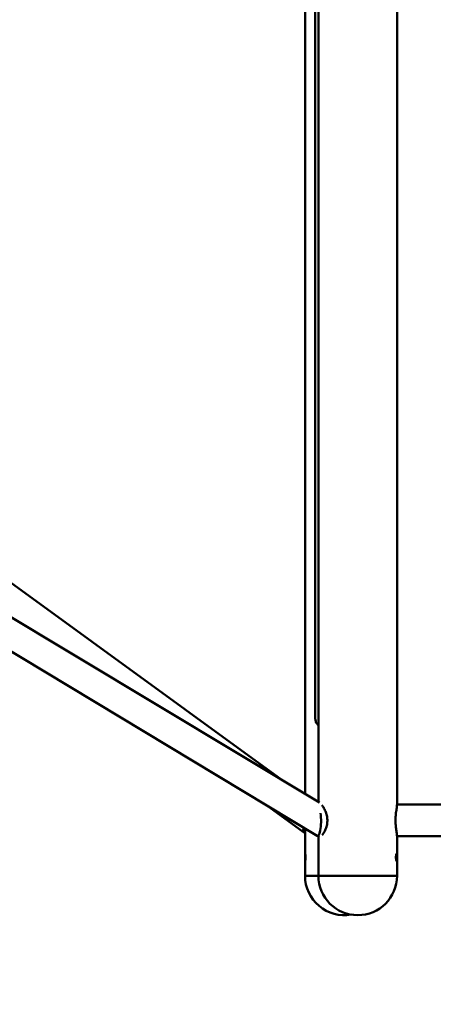
# Model space of a CAD drawing. Units: millimetres. Extents: x 300 to 11946, y 2496 to 14751.
# Drawn here: x 3105 to 3328, y 8374 to 8906 of the extents above; entities that cross this region are included whole.
import ezdxf

# ---------------------------------------------------------------- set-up
doc = ezdxf.new("R2010")
doc.units = ezdxf.units.MM
doc.layers.add('Dimension', color=7, linetype='Continuous')
doc.layers.add('Widoczne (ISO)', color=7, linetype='Continuous', lineweight=50)
doc.styles.get("Standard").update_dxf_attribs({"font": 'tahoma.ttf'})
doc.dimstyles.new('Standard$0', dxfattribs={"dimtxt": 0.18, "dimasz": 0.18, "dimexe": 0.18, "dimexo": 0.0625, "dimgap": 0.09, "dimtad": 0, "dimtih": 1, "dimtoh": 1, "dimdec": 4, "dimzin": 0, "dimdsep": 46, "dimtxsty": 'Standard', "dimcen": 0.09, "dimadec": 0, "dimazin": 0, "dimtfac": 1, "dimtdec": 4, "dimtofl": 0, "dimtmove": 0, "dimatfit": 3, "dimfxl": 1, "dimtolj": 1, "dimtzin": 0, "dimarcsym": 0})

# ---------------------------------------------------------------- blocks, each defined once
blk = doc.blocks.new('*D6')
at = {"layer": 'Defpoints', "color": 0}
for p in [(2425.15, 9158.34), (9281.48, 8503.22), (9281.48, 3240.56)]:
    blk.add_point(p, dxfattribs=at)
at = {"layer": 'Dimension', "color": 0, "linetype": 'ByBlock', "lineweight": -2}
for p, q in [((2425.15, 9158.28), (2425.15, 3240.38)), ((9281.48, 8503.16), (9281.48, 3240.38)), ((2525.15, 3240.56), (5635.63, 3240.56)), ((9181.48, 3240.56), (6071, 3240.56))]:
    blk.add_line(p, q, dxfattribs=at)
at = {"layer": 'Dimension', "color": 0}
for points in [[(2525.15, 3257.22), (2525.15, 3223.89), (2425.15, 3240.56)], [(9181.48, 3257.22), (9181.48, 3223.89), (9281.48, 3240.56)]]:
    blk.add_solid(points, dxfattribs=at)
at = {"layer": 'Dimension', "color": 0, "insert": (5853.32, 3240.56), "char_height": 150, "attachment_point": 5}
blk.add_mtext('\\A1;6856', dxfattribs=at)
blk = doc.blocks.new('*D7')
at = {"layer": 'Defpoints', "color": 0}
for p in [(990.26, 8773.83), (10910.26, 8773.83), (10910.26, 2594.45)]:
    blk.add_point(p, dxfattribs=at)
at = {"layer": 'Dimension', "color": 0, "linetype": 'ByBlock', "lineweight": -2}
for p, q in [((990.26, 8773.77), (990.26, 2594.27)), ((10910.26, 8773.77), (10910.26, 2594.27)), ((1090.26, 2594.45), (5732.48, 2594.45)), ((10810.26, 2594.45), (6168.05, 2594.45))]:
    blk.add_line(p, q, dxfattribs=at)
at = {"layer": 'Dimension', "color": 0}
for points in [[(1090.26, 2611.12), (1090.26, 2577.78), (990.26, 2594.45)], [(10810.26, 2611.12), (10810.26, 2577.78), (10910.26, 2594.45)]]:
    blk.add_solid(points, dxfattribs=at)
at = {"layer": 'Dimension', "color": 0, "insert": (5950.26, 2594.45), "char_height": 150, "attachment_point": 5}
blk.add_mtext('\\A1;9920', dxfattribs=at)
blk = doc.blocks.new('*D8')
at = {"layer": 'Defpoints', "color": 0}
for p in [(5528, 12256.71), (527.25, 5296.8), (5902.76, 5296.8)]:
    blk.add_point(p, dxfattribs=at)
at = {"layer": 'Dimension', "color": 0, "linetype": 'ByBlock', "lineweight": -2}
for p, q in [((5527.93, 12256.71), (527.07, 12256.71)), ((527.25, 12156.71), (527.25, 8854.92)), ((527.25, 5396.8), (527.25, 8698.59)), ((5902.7, 5296.8), (527.07, 5296.8))]:
    blk.add_line(p, q, dxfattribs=at)
at = {"layer": 'Dimension', "color": 0}
for points in [[(510.59, 12156.71), (543.92, 12156.71), (527.25, 12256.71)], [(510.59, 5396.8), (543.92, 5396.8), (527.25, 5296.8)]]:
    blk.add_solid(points, dxfattribs=at)
at = {"layer": 'Dimension', "color": 0, "insert": (527.25, 8776.75), "char_height": 150, "attachment_point": 5}
blk.add_mtext('\\A1;6960', dxfattribs=at)

msp = doc.modelspace()

# ---------------------------------------------------------------- linework, layer by layer
at = {"layer": 'Widoczne (ISO)'}
for p, q in [((3265.71, 8483.79), (3265.71, 9063.87)), ((3308.11, 8482.53), (3308.11, 9065.13)), ((3258.48, 9051.61), (3258.48, 8488.14)), ((3264.04, 8528.83), (3264.04, 9018.83)), ((3245.99, 8495.66), (3038.03, 8647.12)), ((3266.36, 8483.4), (3034.23, 8623.15)), ((3265.07, 8465.5), (3025.98, 8609.44)), ((3257.67, 8467.37), (3237.14, 8482.32)), ((3445.14, 8482.33), (3308.11, 8482.33)), ((3258.48, 8465.94), (3258.48, 8455.16)), ((3265.26, 8465.33), (3265.44, 8465.33)), ((3266.2, 8464.82), (3265.35, 8465.33)), ((3308.11, 8465.33), (3445.14, 8465.33)), ((3265.71, 8443.83), (3265.71, 8465.12)), ((3308.11, 8443.83), (3308.11, 8465.13)), ((3258.48, 8452.5), (3258.48, 8443.83)), ((3265.71, 8443.83), (3258.48, 8443.83)), ((3258.48, 8443.83), (3265.71, 8443.83))]:
    msp.add_line(p, q, dxfattribs=at)
for centre, end in [((3279.68, 8443.83), 279.8155), ((3286.91, 8443.83), 0)]:
    msp.add_arc(centre, 21.2, 180, end, dxfattribs=at)
for centre, major_axis, ratio, start_param, end_param in [((3265.26, 8473.83), (0, -8.5), 0.22, 5.978946, 8.331736), ((3262.38, 8473.83), (-4.71, -6.47), 0.225267, 5.537716, 6.667394), ((3286.91, 8443.83), (21.2, 0), 0.00001, 3.105908, 6.247501), ((3286.91, 8443.83), (-21.2, 0), 0.00001, 0.050693, 3.192286)]:
    msp.add_ellipse(centre, major_axis=major_axis, ratio=ratio, start_param=start_param, end_param=end_param, dxfattribs=at)
for points, knots in [([(3265.71, 8525.07), (3265.43, 8525.32), (3265.18, 8525.6), (3264.66, 8526.34), (3264.43, 8526.81), (3264.12, 8527.79), (3264.04, 8528.31), (3264.04, 8528.83), (3264.04, 8528.83), (3264.04, 8528.83)], [0.7114988, 0.7114988, 0.7114988, 0.7114988, 0.9418005, 0.9418005, 1.2559597, 1.2559597, 1.570119, 1.570119, 1.5707963, 1.5707963, 1.5707963, 1.5707963]), ([(3267.78, 8465.91), (3268.01, 8466.19), (3268.27, 8466.55), (3268.72, 8467.27), (3268.91, 8467.6), (3269.27, 8468.32), (3269.45, 8468.71), (3269.78, 8469.53), (3269.92, 8469.95), (3270.17, 8470.8), (3270.27, 8471.23), (3270.42, 8472.07), (3270.47, 8472.49), (3270.57, 8473.71), (3270.55, 8474.52), (3270.35, 8476.12), (3270.17, 8476.9), (3269.81, 8478.04), (3269.66, 8478.44), (3269.34, 8479.21), (3269.16, 8479.59), (3268.79, 8480.29), (3268.59, 8480.61), (3268.21, 8481.19), (3268.03, 8481.44), (3267.77, 8481.78), (3267.68, 8481.88), (3267.59, 8481.98)], [4.358833, 4.358833, 4.358833, 4.358833, 4.544676, 4.544676, 4.678611, 4.678611, 4.816348, 4.816348, 4.950104, 4.950104, 5.076716, 5.076716, 5.194637, 5.194637, 5.419495, 5.419495, 5.646892, 5.646892, 5.775213, 5.775213, 5.910482, 5.910482, 6.048211, 6.048211, 6.179781, 6.179781, 6.252621, 6.252621, 6.252621, 6.252621]), ([(3308.11, 8482.53), (3308.11, 8482.15), (3308.07, 8481.74), (3307.97, 8480.87), (3307.9, 8480.43), (3307.76, 8479.52), (3307.7, 8479.06), (3307.57, 8478.13), (3307.51, 8477.65), (3307.41, 8476.72), (3307.36, 8476.26), (3307.3, 8475.36), (3307.28, 8474.92), (3307.26, 8474.05), (3307.26, 8473.63), (3307.28, 8472.78), (3307.3, 8472.36), (3307.36, 8471.51), (3307.39, 8471.09), (3307.48, 8470.23), (3307.53, 8469.8), (3307.65, 8468.93), (3307.71, 8468.5), (3307.84, 8467.65), (3307.9, 8467.23), (3308.04, 8466.2), (3308.11, 8465.64), (3308.11, 8465.13)], [1.692169, 1.692169, 1.692169, 1.692169, 1.881671, 1.881671, 2.045735, 2.045735, 2.196806, 2.196806, 2.336924, 2.336924, 2.464015, 2.464015, 2.582659, 2.582659, 2.695571, 2.695571, 2.808591, 2.808591, 2.926704, 2.926704, 3.052639, 3.052639, 3.190453, 3.190453, 3.338451, 3.338451, 3.587185, 3.587185, 3.587185, 3.587185]), ([(3258.48, 8465.94), (3258.48, 8466.33), (3258.51, 8466.75), (3258.57, 8467.65), (3258.62, 8468.13), (3258.69, 8468.85), (3258.71, 8469.08), (3258.73, 8469.32)], [1.8327964, 1.8327964, 1.8327964, 1.8327964, 1.994216, 1.994216, 2.1532433, 2.1532433, 2.2245623, 2.2245623, 2.2245623, 2.2245623]), ([(3258.49, 8453.83), (3258.49, 8454.08), (3258.49, 8454.35), (3258.48, 8454.85), (3258.48, 8455.07), (3258.48, 8455.42), (3258.49, 8455.58), (3258.5, 8455.78), (3258.52, 8455.83), (3258.55, 8455.83), (3258.58, 8455.78), (3258.63, 8455.58), (3258.66, 8455.42), (3258.71, 8455.07), (3258.73, 8454.85), (3258.76, 8454.35), (3258.77, 8454.08), (3258.77, 8453.58), (3258.76, 8453.31), (3258.73, 8452.82), (3258.71, 8452.6), (3258.66, 8452.24), (3258.63, 8452.09), (3258.58, 8451.88), (3258.55, 8451.83), (3258.52, 8451.83), (3258.5, 8451.88), (3258.49, 8452.09), (3258.48, 8452.24), (3258.48, 8452.6), (3258.48, 8452.82), (3258.49, 8453.31), (3258.49, 8453.58), (3258.49, 8453.83)], [0, 0, 0, 0, 0.075386, 0.075386, 0.150771, 0.150771, 0.226156, 0.226156, 0.301542, 0.301542, 0.376927, 0.376927, 0.452313, 0.452313, 0.527698, 0.527698, 0.603084, 0.603084, 0.678469, 0.678469, 0.753855, 0.753855, 0.82924, 0.82924, 0.904626, 0.904626, 0.980011, 0.980011, 1.055396, 1.055396, 1.130782, 1.130782, 1.206167, 1.206167, 1.206167, 1.206167]), ([(3307.53, 8453.83), (3307.53, 8454.08), (3307.54, 8454.35), (3307.58, 8454.85), (3307.62, 8455.07), (3307.69, 8455.43), (3307.74, 8455.58), (3307.82, 8455.78), (3307.86, 8455.83), (3307.94, 8455.83), (3307.97, 8455.78), (3308.02, 8455.58), (3308.04, 8455.43), (3308.06, 8455.07), (3308.07, 8454.85), (3308.08, 8454.35), (3308.09, 8454.08), (3308.09, 8453.58), (3308.08, 8453.31), (3308.07, 8452.82), (3308.06, 8452.6), (3308.04, 8452.24), (3308.02, 8452.09), (3307.97, 8451.88), (3307.94, 8451.83), (3307.86, 8451.83), (3307.82, 8451.88), (3307.74, 8452.09), (3307.69, 8452.24), (3307.62, 8452.6), (3307.58, 8452.82), (3307.54, 8453.31), (3307.53, 8453.58), (3307.53, 8453.83)], [0, 0, 0, 0, 0.075386, 0.075386, 0.150771, 0.150771, 0.226156, 0.226156, 0.301542, 0.301542, 0.376927, 0.376927, 0.452313, 0.452313, 0.527698, 0.527698, 0.603084, 0.603084, 0.678469, 0.678469, 0.753855, 0.753855, 0.82924, 0.82924, 0.904626, 0.904626, 0.980011, 0.980011, 1.055396, 1.055396, 1.130782, 1.130782, 1.206167, 1.206167, 1.206167, 1.206167])]:
    msp.add_open_spline(points, degree=3, knots=knots, dxfattribs=at)

# ---------------------------------------------------------------- dimensions: what is measured, and where the dimension line sits
at = {"layer": 'Dimension'}
dim = msp.add_linear_dim(base=(527.25, 5296.8), p1=(5528, 12256.71), p2=(5902.76, 5296.8), angle=90, dimstyle='Standard$0', override={"dimtxt": 150, "dimasz": 100, "dimdec": 0, "dimarcsym": 1}, dxfattribs=at)
dim.commit()
dim.dimension.update_dxf_attribs({"geometry": '*D8', "text_midpoint": (527.25, 8776.75)})
for base, p1, p2, picture, middle in [((9281.48, 3240.56), (2425.15, 9158.34), (9281.48, 8503.22), '*D6', (5853.32, 3240.56)), ((10910.26, 2594.45), (990.26, 8773.83), (10910.26, 8773.83), '*D7', (5950.26, 2594.45))]:
    dim = msp.add_linear_dim(base=base, p1=p1, p2=p2, dimstyle='Standard$0', override={"dimtxt": 150, "dimasz": 100, "dimdec": 0, "dimarcsym": 1}, dxfattribs=at)
    dim.commit()
    dim.dimension.update_dxf_attribs({"geometry": picture, "text_midpoint": middle})

doc.saveas('drawing.dxf')
